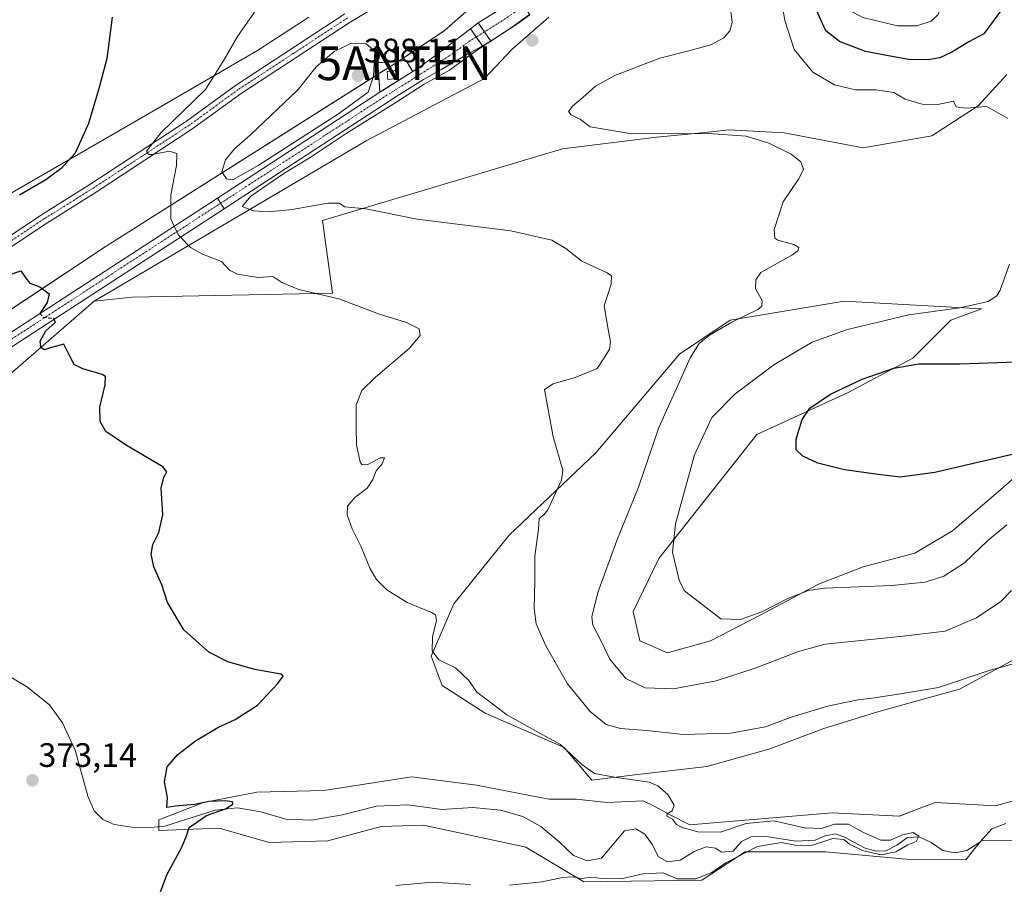
# Model space of a CAD drawing. Units: metres. Extents: x 621820 to 625293, y 4687854 to 4690228.
# Drawn here: x 624281 to 624572, y 4688540 to 4688796 of the extents above; entities that cross this region are included whole.
import ezdxf
from ezdxf.enums import TextEntityAlignment as Align

# ---------------------------------------------------------------- set-up
doc = ezdxf.new("R2010")
doc.units = ezdxf.units.M
doc.header["$MEASUREMENT"] = 0
for name, pattern in [('TRAZO_Y_PUNTO', [1, 0.5, -0.25, 0, -0.25]), ('TRAZOS', [0.75, 0.5, -0.25]), ('TRAZOSX2', [1.5, 1, -0.5])]:
    doc.linetypes.add(name, pattern=pattern)
doc.layers.get('0').update_dxf_attribs({"lineweight": 5})
for name, color, linetype, lineweight in [('Antena puntual', 7, 'Continuous', 0), ('Carátula', 7, 'Continuous', 5), ('Corriente artificial Cxs', 5, 'Continuous', 13), ('Corriente artificial eje', 142, 'TRAZO_Y_PUNTO', 0), ('Corriente artificial eje oculto', 133, 'TRAZO_Y_PUNTO', 0), ('Corriente artificial oculto Cxs', 133, 'Continuous', 13), ('Corriente artificial superficial', 5, 'Continuous', 13), ('Corriente artificial superficial oculto', 133, 'TRAZO_Y_PUNTO', 13), ('Corriente natural lineal', 142, 'Continuous', 13), ('Cultivos herbáceos CxS', 92, 'Continuous', 0), ('Curva de nivel maestra', 36, 'Continuous', 30), ('Curva de nivel maestra oculto', 36, 'TRAZOSX2', 30), ('Curva de nivel normal', 36, 'Continuous', 0), ('Edificación ligera', 1, 'Continuous', 0), ('Edificación ligera Cxs', 1, 'Continuous', 0), ('Instalación de telecomunicaciones y medición', 135, 'TRAZOSX2', 0), ('Instalación de telecomunicaciones y medición Cxs', 135, 'Continuous', 0), ('Pista no pavimentada', 254, 'Continuous', 13), ('Pista no pavimentada Cxs', 254, 'Continuous', 0), ('Pista pavimentada eje', 135, 'TRAZO_Y_PUNTO', 0), ('Presa', 1, 'Continuous', 13), ('Presa Cxs', 1, 'Continuous', 13), ('Puente', 1, 'Continuous', 0), ('Puente Cxs', 1, 'Continuous', 13), ('Punto de cota en construcción elevada', 7, 'Continuous', 0), ('Punto de cota en terreno', 7, 'Continuous', 0), ('Rótulo de punto de cota en terreno', 19, 'Continuous', 0), ('Suelo desnudo', 252, 'Continuous', 0), ('Suelo desnudo CxS', 43, 'Continuous', 0), ('Valla', 19, 'TRAZOS', 0)]:
    doc.layers.add(name, color=color, linetype=linetype, lineweight=lineweight)
doc.styles.add('Arial', font='txt', dxfattribs={"height": 0.2})

# ---------------------------------------------------------------- blocks, each defined once
blk = doc.blocks.new('*U150')
at = {"layer": 'Cultivos herbáceos CxS', "color": 92, "linetype": 'Continuous', "lineweight": 0}
for points in [[(624594.7, 4688677.41, 400.85), (624571.13, 4688656.63, 398.06), (624556.9, 4688644.43, 397.41), (624545.72, 4688637.82, 397.13), (624530.47, 4688633.76, 396.57), (624517.26, 4688628.67, 395.01), (624499.98, 4688619.52, 394.58), (624485.24, 4688611.9, 393.51), (624472.53, 4688608.34, 392.8), (624464.4, 4688611.9, 392.53), (624462.36, 4688620.54, 392.5), (624469.99, 4688636.3, 393.84), (624498.95, 4688672.91, 398.99), (624525.99, 4688685.3, 400.19), (624545.13, 4688695.44, 399.29), (624556.4, 4688706.71, 396.11), (624565.41, 4688710.09, 395.65), (624524.86, 4688712.34, 392.07), (624491.07, 4688706.71, 389.83), (624476.08, 4688696.68, 388.59), (624451.33, 4688667.5, 385.92), (624425.69, 4688643.19, 383.47), (624409.33, 4688622.85, 380.88), (624402.7, 4688607.38, 379.69), (624405.95, 4688598.69, 378.57), (624418.65, 4688590.55, 379.04), (624442.03, 4688580.39, 379.95), (624450.17, 4688570.73, 379.64), (624462.87, 4688572.25, 380.21), (624484.22, 4688574.8, 381.17), (624502.52, 4688579.88, 382.4), (624518.78, 4688585.98, 383.08), (624535.05, 4688591.06, 383.66), (624558.93, 4688597.67, 384.39), (624578.76, 4688608.34, 385.2)], [(624587.4, 4688568.19, 382.91), (624569.61, 4688563.11, 381.9), (624551.82, 4688564.12, 381.8), (624548.32, 4688562.79, 381.6), (624541.15, 4688560.06, 381.56), (624521.32, 4688561.07, 380.87), (624479.14, 4688557.52, 380.15), (624473.39, 4688560.49, 379.77), (624468.39, 4688563.09, 379.67), (624465.41, 4688564.63, 379.56), (624454.74, 4688564.12, 379.13), (624445.59, 4688565.14, 378.25), (624437.46, 4688565.14, 378.85), (624416.11, 4688569.21, 378.05), (624396.8, 4688571.75, 377.42), (624370.88, 4688567.68, 376.65), (624351.05, 4688567.17, 375.46), (624335.3, 4688564.12, 374.88), (624322.08, 4688559.04, 374.38), (624322.08, 4688555.88, 374.32), (624339.98, 4688556.53, 375.89), (624354.77, 4688552.34, 376.55), (624372.06, 4688552.81, 377.56), (624387.87, 4688556.99, 377.7), (624400.42, 4688557.46, 378.34), (624430.64, 4688550.95, 379.1), (624447.84, 4688540.71, 379.6), (624482.71, 4688541.18, 379.95), (624495.58, 4688549.51, 379.98), (624519.29, 4688549.51, 381.1), (624545.33, 4688547.18, 380.97), (624560.9, 4688547.27, 380.96), (624563.4, 4688550.38, 380.92), (624565.41, 4688552.9, 380.75), (624575.08, 4688552.76, 381.68)], [(624269.16, 4688683.05, 372.93), (624302.96, 4688712.34, 375.51), (624314.22, 4688713.47, 375.93), (624373.51, 4688714.7, 380.06), (624370.52, 4688736.23, 383.93), (624441.51, 4688757.42, 388.65), (624469.45, 4688760.78, 389.84), (624480.62, 4688761.94, 390.15), (624487.31, 4688762.64, 390.19), (624490.67, 4688762.99, 390.29), (624507.03, 4688762.11, 390.77), (624530.46, 4688757.69, 391.51), (624550.8, 4688761.22, 393.12), (624564.5, 4688770.06, 394.86), (624572.9, 4688779.35, 396.42)]]:
    blk.add_polyline3d(points, dxfattribs=at)
blk = doc.blocks.new('*U161')
at = {"layer": 'Curva de nivel normal', "color": 36, "linetype": 'Continuous', "lineweight": 0}
blk.add_polyline3d([(624574.3, 4688626.81, 390), (624571.17, 4688623.58, 390), (624563.93, 4688618.75, 390), (624554.71, 4688614.79, 390), (624542.3, 4688613.27, 390), (624519.16, 4688610.95, 390), (624511.31, 4688608.77, 390), (624498.53, 4688603.82, 390), (624486.92, 4688600.04, 390), (624474.38, 4688597.77, 390), (624465.93, 4688598, 390), (624460.22, 4688600.77, 390), (624455.53, 4688606.53, 390), (624452.24, 4688613.21, 390), (624450.44, 4688616.57, 390), (624450.14, 4688619, 390), (624451.97, 4688626.24, 390), (624457.58, 4688641.61, 390), (624464.03, 4688657.37, 390), (624470, 4688674.94, 390), (624475.67, 4688687.57, 390), (624479.3, 4688695.57, 390), (624481.96, 4688699.82, 390), (624485, 4688702.24, 390), (624491.63, 4688706.15, 390), (624499.24, 4688709.9, 390), (624500.42, 4688710.81, 390), (624500.56, 4688712.55, 390), (624498.58, 4688716, 390), (624498.7, 4688718.67, 390), (624500.18, 4688720.79, 390), (624509.36, 4688725.92, 390), (624511.15, 4688727.26, 390), (624511.43, 4688728.22, 390), (624509.96, 4688729.11, 390), (624505.18, 4688730.33, 390), (624504.27, 4688730.95, 390), (624504.1, 4688733.55, 390), (624506.75, 4688741.73, 390), (624511.32, 4688748.38, 390), (624512.75, 4688751.22, 390), (624511.99, 4688753.54, 390), (624509.18, 4688755.78, 390), (624502.51, 4688759.07, 390), (624495.85, 4688761.13, 390), (624484.66, 4688761.91, 390), (624462.05, 4688761.77, 390), (624449.71, 4688763.88, 390), (624446.84, 4688766.07, 390), (624444.05, 4688767.41, 390), (624443.31, 4688768.42, 390), (624444.52, 4688770.12, 390), (624447.49, 4688772.54, 390), (624451.26, 4688775.9, 390), (624457.02, 4688779.06, 390), (624470.26, 4688784.16, 390), (624478.51, 4688786.2, 390), (624485.41, 4688788.08, 390), (624489.26, 4688790.2, 390), (624491.05, 4688792.23, 390), (624491.65, 4688794.74, 390), (624491.07, 4688799.51, 390)], dxfattribs=at)
blk = doc.blocks.new('*U176')
at = {"layer": 'Curva de nivel normal', "color": 36, "linetype": 'Continuous', "lineweight": 0}
for points in [[(624572.96, 4688646.24, 395), (624567.31, 4688641.57, 395), (624560.43, 4688634.98, 395), (624554.33, 4688631.03, 395), (624548.78, 4688629.22, 395), (624538.96, 4688628.24, 395), (624519.05, 4688627.49, 395), (624514.29, 4688626.75, 395), (624508.15, 4688624.46, 395), (624500.51, 4688620.44, 395), (624494.18, 4688618.18, 395), (624488.35, 4688618.41, 395), (624478.99, 4688625.63, 395), (624477.51, 4688626.8, 395), (624476, 4688629.84, 395), (624474.03, 4688638.17, 395), (624474.9, 4688646.47, 395), (624480.54, 4688666.91, 395), (624485.67, 4688677.91, 395), (624492.5, 4688684.87, 395), (624504.04, 4688693.54, 395), (624515.39, 4688700.17, 395), (624525.83, 4688703.98, 395), (624543.95, 4688708.32, 395), (624559.01, 4688710.32, 395), (624567.39, 4688712.22, 395), (624569.99, 4688713.96, 395), (624570.96, 4688715.56, 395), (624573.73, 4688723.28, 395)], [(624573.27, 4688766.33, 395), (624567.02, 4688769.88, 395), (624560.84, 4688769.42, 395), (624557.95, 4688769.81, 395), (624557.13, 4688771.5, 395), (624552.55, 4688770.5, 395), (624547.88, 4688770.53, 395), (624542.87, 4688772.08, 395), (624539.56, 4688774.02, 395), (624534.19, 4688774.77, 395), (624528.15, 4688774.81, 395), (624521.92, 4688776.34, 395), (624515.52, 4688780.01, 395), (624510.05, 4688786.77, 395), (624507.28, 4688795.34, 395), (624506.38, 4688800.66, 395)]]:
    blk.add_polyline3d(points, dxfattribs=at)
blk = doc.blocks.new('*U178')
at = {"layer": 'Curva de nivel maestra', "color": 36, "linetype": 'Continuous', "lineweight": 30}
for points in [[(624577.95, 4688667.77, 400), (624564.79, 4688664.7, 400), (624551.64, 4688661.65, 400), (624541.35, 4688660.35, 400), (624534.85, 4688661.1, 400), (624524.88, 4688662.48, 400), (624516.99, 4688664.46, 400), (624512.58, 4688666.5, 400), (624510.65, 4688668.38, 400), (624510.61, 4688671.58, 400), (624512.36, 4688677.32, 400), (624514.7, 4688680.67, 400), (624520.8, 4688684.84, 400), (624530.18, 4688689.29, 400), (624539.48, 4688692.53, 400), (624546.95, 4688693.79, 400), (624559.05, 4688693.78, 400), (624575.73, 4688694.39, 400)], [(624572.79, 4688800.3, 400), (624566.17, 4688791.41, 400), (624561.67, 4688788.97, 400), (624556.66, 4688785.93, 400), (624553.11, 4688784.32, 400), (624549.66, 4688783.64, 400), (624543.85, 4688783.82, 400), (624536.85, 4688785.04, 400), (624531.18, 4688786.14, 400), (624523.4, 4688789.07, 400), (624519.4, 4688792.3, 400), (624516.54, 4688798.56, 400)]]:
    blk.add_polyline3d(points, dxfattribs=at)
blk = doc.blocks.new('5PATER')
at = {"layer": 'Carátula', "linetype": 'Continuous', "lineweight": 5}
h = blk.add_hatch(color=250, dxfattribs=at)
edge = h.paths.add_edge_path()
edge.add_ellipse((0, 0.01), major_axis=(-1.33, -1.34), ratio=0.999422, start_angle=0, end_angle=360)
blk = doc.blocks.new('5ANTEN')
blk.add_text('5ANTEN', height=10).set_placement((0, 0), align=Align.MIDDLE_CENTER)
blk = doc.blocks.new('5PANOT')
at = {"layer": 'Carátula', "linetype": 'Continuous', "lineweight": 5}
h = blk.add_hatch(color=1, dxfattribs=at)
edge = h.paths.add_edge_path()
edge.add_arc((0, 0), 1.89, 270.0012, 630.0012)

msp = doc.modelspace()

# ---------------------------------------------------------------- linework, layer by layer
at = {"layer": 'Corriente artificial Cxs', "color": 5, "linetype": 'Continuous', "lineweight": 13}
for points in [[(624431.83, 4688796.97, 385.08), (624428.33, 4688794.46, 385.02), (624420.29, 4688789.24, 384.97), (624418.4, 4688791.95, 384.6), (624416.55, 4688794.59, 383.98), (624422.46, 4688798.31, 383.21), (624428.43, 4688802.16, 384), (624430.14, 4688799.55, 384.46), (624431.83, 4688796.97, 385.08)], [(624417.8, 4688787.83, 385.02), (624412.95, 4688785.11, 384.95), (624405.78, 4688780.89, 384.85), (624400.36, 4688777.9, 384.85), (624392.49, 4688772.98, 384.88), (624357.36, 4688750.04, 384.96), (624341.38, 4688739.67, 384.36), (624339.45, 4688742.78, 384.23), (624355.36, 4688753.1, 384.9), (624387.51, 4688774.1, 384.75), (624390.52, 4688776.06, 384.76), (624397.19, 4688780.23, 384.72), (624398.51, 4688781.06, 384.74), (624404.3, 4688785.29, 384.79), (624409.75, 4688789.39, 384.82), (624414.26, 4688792.87, 384.67), (624415.97, 4688790.44, 384.73), (624417.8, 4688787.83, 385.02)], [(624341.38, 4688739.67, 384.36), (624102.26, 4688584.4, 384.17), (624100.22, 4688587.44, 384.13), (624339.45, 4688742.78, 384.23), (624341.38, 4688739.67, 384.36)]]:
    msp.add_polyline3d(points, close=True, dxfattribs=at)
at = {"layer": 'Corriente artificial eje', "color": 142, "linetype": 'TRAZO_Y_PUNTO', "lineweight": 0}
for points in [[(624430.14, 4688799.55, 384.46), (624422.19, 4688794.31, 384.29), (624418.4, 4688791.95, 384.6)], [(624415.97, 4688790.44, 384.73), (624414.15, 4688789.31, 384.82), (624409.05, 4688785.59, 384.85), (624402.73, 4688781.46, 384.76), (624388.66, 4688772.66, 384.82), (624340.38, 4688741.29, 384.3)], [(624101.18, 4688586.01, 384.25), (624103.18, 4688587.19, 383.96), (624231.46, 4688670.53, 371.67), (624340.38, 4688741.29, 384.3)]]:
    msp.add_polyline3d(points, dxfattribs=at)
at = {"layer": 'Corriente artificial eje oculto', "color": 133, "linetype": 'TRAZO_Y_PUNTO', "lineweight": 0}
msp.add_polyline3d([(624418.4, 4688791.95, 384.6), (624415.97, 4688790.44, 384.73)], dxfattribs=at)
at = {"layer": 'Corriente artificial oculto Cxs', "color": 133, "linetype": 'Continuous', "lineweight": 13}
msp.add_polyline3d([(624420.29, 4688789.24, 384.97), (624417.8, 4688787.83, 385.02), (624415.97, 4688790.44, 384.73), (624414.26, 4688792.87, 384.67), (624416.55, 4688794.59, 383.98), (624418.4, 4688791.95, 384.6), (624420.29, 4688789.24, 384.97)], close=True, dxfattribs=at)
at = {"layer": 'Corriente artificial superficial', "color": 5, "linetype": 'Continuous', "lineweight": 13}
for points in [[(624416.55, 4688794.59, 383.98), (624422.46, 4688798.31, 383.21), (624428.43, 4688802.16, 384)], [(624431.83, 4688796.97, 385.08), (624428.33, 4688794.46, 385.02), (624420.29, 4688789.24, 384.97)], [(624397.19, 4688780.23, 384.72), (624398.51, 4688781.06, 384.74), (624404.3, 4688785.29, 384.79), (624409.75, 4688789.39, 384.82), (624414.26, 4688792.87, 384.67)], [(624414.26, 4688792.87, 384.67), (624415.97, 4688790.44, 384.73), (624417.8, 4688787.83, 385.02)], [(624420.29, 4688789.24, 384.97), (624418.4, 4688791.95, 384.6), (624416.55, 4688794.59, 383.98)], [(624417.8, 4688787.83, 385.02), (624412.95, 4688785.11, 384.95), (624405.78, 4688780.89, 384.85), (624400.36, 4688777.9, 384.85), (624392.49, 4688772.98, 384.88), (624357.36, 4688750.04, 384.96), (624341.38, 4688739.67, 384.36)], [(624387.51, 4688774.1, 384.75), (624390.52, 4688776.06, 384.76), (624397.19, 4688780.23, 384.72)], [(624339.45, 4688742.78, 384.23), (624355.36, 4688753.1, 384.9), (624387.51, 4688774.1, 384.75)], [(624100.22, 4688587.44, 384.13), (624339.45, 4688742.78, 384.23)], [(624339.45, 4688742.78, 384.23), (624341.38, 4688739.67, 384.36)], [(624339.45, 4688742.78, 384.23), (624341.38, 4688739.67, 384.36)], [(624341.38, 4688739.67, 384.36), (624102.26, 4688584.4, 384.17)]]:
    msp.add_polyline3d(points, dxfattribs=at)
at = {"layer": 'Corriente artificial superficial oculto', "color": 133, "linetype": 'TRAZO_Y_PUNTO', "lineweight": 13}
for points in [[(624414.26, 4688792.87, 384.67), (624416.55, 4688794.59, 383.98)], [(624414.26, 4688792.87, 384.67), (624415.97, 4688790.44, 384.73), (624417.8, 4688787.83, 385.02)], [(624420.29, 4688789.24, 384.97), (624418.4, 4688791.95, 384.6), (624416.55, 4688794.59, 383.98)], [(624420.29, 4688789.24, 384.97), (624417.8, 4688787.83, 385.02)]]:
    msp.add_polyline3d(points, dxfattribs=at)
at = {"layer": 'Corriente natural lineal', "color": 142, "linetype": 'Continuous', "lineweight": 13}
msp.add_polyline3d([(624572.64, 4688557.93, 380.85), (624568.49, 4688556.29, 381.11), (624565, 4688552.36, 380.82), (624561.12, 4688549.9, 380.67), (624557.69, 4688549.21, 380.47), (624554.02, 4688549.92, 380.52), (624550.58, 4688552.29, 380.25), (624547.01, 4688553.94, 379.97), (624543.54, 4688553.8, 379.68), (624540.44, 4688551.5, 379.78), (624537.19, 4688549.82, 379.54), (624534.27, 4688549.73, 379.82), (624531.04, 4688550.66, 380.11), (624524.77, 4688553.95, 379.69), (624522.3, 4688554.87, 380.51), (624519.25, 4688554.26, 380.09), (624516.27, 4688552.96, 379.1), (624510.56, 4688552.65, 379.14), (624501.15, 4688554.12, 379.07), (624497.23, 4688554, 378.59), (624494.42, 4688552.57, 378.68), (624492.02, 4688549.78, 378.67), (624488.56, 4688549.39, 378.51), (624486.73, 4688550.58, 378.62), (624483.96, 4688551.04, 378.59), (624480.43, 4688549.59, 378.45), (624476.34, 4688547.06, 378.43), (624472.57, 4688546.53, 378.9), (624469.9, 4688548.06, 378.3), (624468, 4688551.69, 378.11), (624465.88, 4688554.79, 378.07), (624463.21, 4688556.33, 378.01), (624459.85, 4688555.78, 377.95), (624453.05, 4688547.65, 377.77), (624448.77, 4688546.83, 377.65), (624444.79, 4688548.47, 377.44), (624440.65, 4688552.37, 377.15), (624435.1, 4688556.98, 376.69), (624429.81, 4688559.95, 376.71), (624423.21, 4688561.85, 376.66), (624414.96, 4688562.6, 376.43), (624405.78, 4688562.07, 376.72), (624395.76, 4688563.39, 375.85), (624386.47, 4688563.03, 375.94), (624376.39, 4688560.49, 375.71), (624367.22, 4688558.93, 375.48), (624359.7, 4688559.15, 375.32), (624352.23, 4688561.36, 375.39), (624345.35, 4688562.5, 375.17), (624338.72, 4688561.84, 375.11), (624323.82, 4688557.12, 374.37), (624318.64, 4688556.62, 374.18), (624314.06, 4688556.78, 374.01), (624308.93, 4688557.66, 374.02), (624305.52, 4688559.07, 374.07), (624302.96, 4688561.64, 373.89), (624301.07, 4688566.03, 373.79), (624297.35, 4688579.55, 373.39), (624293.59, 4688587.69, 373.31), (624289.71, 4688592.98, 373), (624282.93, 4688598.38, 373), (624272.87, 4688604.34, 372.95)], dxfattribs=at)
at = {"layer": 'Cultivos herbáceos CxS', "color": 92, "linetype": 'Continuous', "lineweight": 0}
for points in [[(624366.48, 4688796.31, 382.04), (624351.31, 4688786.41, 381.06), (624316.96, 4688766.52, 377.31), (624279.44, 4688744.82, 374.7), (624244.38, 4688724.18, 371.77), (624225.23, 4688711.78, 371.4), (624224.91, 4688711.6, 371.4), (624214.8, 4688727.65, 370.98), (624183.62, 4688776.01, 370.08), (624176.38, 4688786.41, 369.97), (624169.6, 4688797.26, 369.74)], [(624366.48, 4688796.31, 382.04), (624351.31, 4688786.41, 381.06), (624316.96, 4688766.52, 377.31), (624279.44, 4688744.82, 374.7), (624244.38, 4688724.18, 371.77), (624225.23, 4688711.78, 371.4), (624224.91, 4688711.6, 371.4), (624214.8, 4688727.65, 370.98), (624183.62, 4688776.01, 370.08), (624176.38, 4688786.41, 369.97), (624169.6, 4688797.26, 369.74)], [(624302.96, 4688712.35, 375.51), (624314.22, 4688713.47, 375.93), (624373.51, 4688714.7, 380.06), (624370.51, 4688736.23, 383.93), (624441.51, 4688757.42, 388.65), (624469.45, 4688760.78, 389.84), (624480.62, 4688761.94, 390.15), (624487.31, 4688762.64, 390.19), (624490.67, 4688762.99, 390.29), (624507.03, 4688762.11, 390.77), (624530.46, 4688757.69, 391.51), (624550.79, 4688761.22, 393.12), (624564.5, 4688770.06, 394.86), (624572.9, 4688779.35, 396.42)], [(624232.6, 4688658.58, 371.96), (624233.65, 4688661.71, 371.87), (624240.25, 4688671.88, 371.86), (624247.76, 4688674.04, 372.13), (624255.65, 4688679.67, 372.43), (624269.16, 4688683.05, 372.93), (624302.96, 4688712.35, 375.51)], [(624594.7, 4688677.41, 400.85), (624571.13, 4688656.63, 398.06), (624556.9, 4688644.43, 397.41), (624545.72, 4688637.82, 397.13), (624530.47, 4688633.76, 396.57), (624517.26, 4688628.67, 395.01), (624499.98, 4688619.52, 394.58), (624485.24, 4688611.9, 393.51), (624472.53, 4688608.34, 392.8), (624464.4, 4688611.9, 392.53), (624462.36, 4688620.54, 392.5), (624469.99, 4688636.3, 393.84), (624498.95, 4688672.91, 398.99), (624525.99, 4688685.3, 400.19), (624545.13, 4688695.44, 399.29), (624556.4, 4688706.71, 396.11), (624565.41, 4688710.09, 395.65), (624524.86, 4688712.34, 392.07), (624491.07, 4688706.71, 389.83), (624476.08, 4688696.68, 388.59), (624451.33, 4688667.5, 385.92), (624425.69, 4688643.19, 383.47), (624409.33, 4688622.85, 380.88), (624402.7, 4688607.38, 379.69), (624405.95, 4688598.69, 378.57), (624418.65, 4688590.55, 379.04), (624442.03, 4688580.39, 379.95), (624450.17, 4688570.73, 379.64), (624462.87, 4688572.26, 380.21), (624484.22, 4688574.8, 381.17), (624502.52, 4688579.88, 382.4), (624518.78, 4688585.98, 383.08), (624535.05, 4688591.06, 383.66), (624558.93, 4688597.67, 384.39), (624578.76, 4688608.34, 385.2)], [(624587.4, 4688568.19, 382.91), (624569.61, 4688563.11, 381.9), (624551.82, 4688564.12, 381.8), (624548.32, 4688562.79, 381.6), (624541.14, 4688560.06, 381.56), (624521.32, 4688561.07, 380.87), (624479.14, 4688557.52, 380.15), (624473.39, 4688560.5, 379.77), (624468.39, 4688563.09, 379.67), (624465.41, 4688564.63, 379.56), (624454.74, 4688564.12, 379.13), (624445.59, 4688565.14, 378.25), (624437.46, 4688565.14, 378.85), (624416.11, 4688569.21, 378.05), (624396.8, 4688571.75, 377.42), (624370.88, 4688567.68, 376.65), (624351.05, 4688567.17, 375.46), (624335.3, 4688564.12, 374.88), (624322.08, 4688559.04, 374.38), (624322.08, 4688556.95, 374.32), (624322.08, 4688555.88, 374.32), (624339.98, 4688556.53, 375.89), (624354.77, 4688552.34, 376.55), (624372.06, 4688552.81, 377.56), (624387.87, 4688556.99, 377.7), (624400.42, 4688557.46, 378.34), (624430.64, 4688550.95, 379.1), (624447.84, 4688540.71, 379.6), (624482.7, 4688541.18, 379.95), (624495.58, 4688549.51, 379.98), (624519.29, 4688549.51, 381.1), (624545.32, 4688547.18, 380.97), (624560.9, 4688547.27, 380.96), (624563.39, 4688550.38, 380.92), (624564.95, 4688552.33, 380.82), (624565.41, 4688552.9, 380.75), (624565.48, 4688552.9, 380.75), (624575.08, 4688552.76, 381.68)]]:
    msp.add_polyline3d(points, dxfattribs=at)
at = {"layer": 'Curva de nivel maestra', "color": 36, "linetype": 'Continuous', "lineweight": 30}
for points in [[(624308.33, 4688796.27, 375), (624306.72, 4688784.05, 375), (624304.47, 4688775.54, 375), (624301.27, 4688764.84, 375), (624297.33, 4688756.08, 375), (624293.22, 4688751.54, 375), (624288.66, 4688748.23, 375), (624280.83, 4688743.71, 375)], [(624273.72, 4688718.75, 375), (624281.26, 4688721.28, 375), (624282.79, 4688719.15, 375), (624283.95, 4688717.64, 375), (624286.85, 4688716.55, 375), (624289.68, 4688714.51, 375), (624289.03, 4688711.93, 375), (624286.88, 4688708.71, 375)], [(624322.28, 4688536.92, 375), (624324.56, 4688542.92, 375), (624328.94, 4688550.92, 375), (624330.26, 4688554.25, 375), (624331.09, 4688556.68, 375), (624336.22, 4688560.3, 375), (624341.78, 4688562.26, 375), (624343.94, 4688563.59, 375), (624343.92, 4688564.3, 375), (624341.6, 4688564.62, 375), (624336.94, 4688564.4, 375), (624332.69, 4688563.57, 375), (624326.99, 4688563, 375), (624324.43, 4688562.64, 375), (624324.7, 4688565.58, 375), (624323.76, 4688570.19, 375), (624324.58, 4688574.62, 375), (624327.74, 4688578.34, 375), (624332.94, 4688582.35, 375), (624339.58, 4688586.31, 375), (624344.72, 4688588.68, 375), (624351.25, 4688592.92, 375), (624357.18, 4688599.24, 375), (624358.85, 4688601.48, 375), (624358.22, 4688602.05, 375), (624350.48, 4688603.41, 375), (624342.5, 4688605.68, 375), (624336.86, 4688608.56, 375), (624329.48, 4688615.19, 375), (624324.7, 4688623.2, 375), (624322.97, 4688628.52, 375), (624320.58, 4688633.75, 375), (624319.82, 4688637.57, 375), (624320.29, 4688640.41, 375), (624322.09, 4688643.9, 375), (624323.32, 4688649.2, 375), (624322.8, 4688657.08, 375), (624323.6, 4688660.28, 375), (624324.49, 4688661.9, 375), (624323.3, 4688663.32, 375), (624312.22, 4688669.86, 375), (624306.39, 4688673.85, 375), (624304.72, 4688676.76, 375), (624304.67, 4688681.04, 375), (624306.26, 4688687.63, 375), (624306.27, 4688690.02, 375), (624305.33, 4688690.7, 375), (624299.6, 4688692.3, 375), (624297.08, 4688693.6, 375), (624295.54, 4688696.49, 375), (624294, 4688699.59, 375), (624290.32, 4688698.59, 375), (624288.29, 4688697.94, 375), (624287.3, 4688698.5, 375), (624287.03, 4688700.48, 375), (624288.64, 4688703.57, 375), (624291.49, 4688706.1, 375), (624291.03, 4688707.03, 375)]]:
    msp.add_polyline3d(points, dxfattribs=at)
at = {"layer": 'Curva de nivel maestra oculto', "color": 36, "linetype": 'TRAZOSX2', "lineweight": 30}
msp.add_polyline3d([(624286.88, 4688708.71, 375), (624287.88, 4688707.58, 375), (624290.91, 4688707.27, 375), (624291.03, 4688707.03, 375)], dxfattribs=at)
at = {"layer": 'Curva de nivel normal', "color": 36, "linetype": 'Continuous', "lineweight": 0}
for points in [[(624540.56, 4688793.73, 405), (624546.34, 4688793.75, 405), (624550.52, 4688795.1, 405), (624552.6, 4688797.06, 405), (624554.74, 4688802.9, 405), (624555.47, 4688811.38, 405), (624553.56, 4688817.27, 405), (624547.81, 4688833.85, 405), (624545.83, 4688835.23, 405), (624541.44, 4688835.58, 405), (624532.61, 4688834.25, 405), (624525.2, 4688832.2, 405), (624522.78, 4688830.14, 405), (624521.84, 4688828.04, 405), (624518.82, 4688818.13, 405), (624518.51, 4688814.23, 405), (624519.25, 4688812.11, 405), (624523.84, 4688802.5, 405), (624526.34, 4688798.36, 405), (624530.38, 4688796.22, 405), (624540.56, 4688793.73, 405)], [(624326.66, 4688734.48, 380), (624325.62, 4688736.63, 380), (624325.6, 4688743.79, 380), (624327.35, 4688752.47, 380), (624327.42, 4688755.98, 380), (624325.27, 4688756.65, 380), (624320.11, 4688755.69, 380), (624319.01, 4688755.71, 380), (624318.4, 4688756.72, 380), (624322.78, 4688762.23, 380), (624335.88, 4688774.9, 380), (624341.33, 4688783.56, 380), (624345.4, 4688790.56, 380), (624355.22, 4688804.73, 380)], [(624577, 4688605.74, 385), (624567.7, 4688603.19, 385), (624552.71, 4688598.16, 385), (624542.08, 4688596.3, 385), (624533.83, 4688595.04, 385), (624528.92, 4688594.5, 385), (624519.85, 4688592.56, 385), (624509.18, 4688589.38, 385), (624501.51, 4688586.51, 385), (624491.18, 4688584.64, 385), (624477.18, 4688584.2, 385), (624466.45, 4688585.37, 385), (624458.68, 4688585.98, 385), (624454.46, 4688587.2, 385), (624449.7, 4688591, 385), (624443.03, 4688599.17, 385), (624436.57, 4688610.48, 385), (624433.71, 4688616.97, 385), (624433.08, 4688621.44, 385), (624433.27, 4688629.57, 385), (624433.34, 4688636.91, 385), (624434.42, 4688644.91, 385), (624434.63, 4688648.05, 385), (624436.01, 4688649.16, 385), (624437.12, 4688650.6, 385), (624441.19, 4688659.41, 385), (624441.64, 4688662.39, 385), (624438.73, 4688672.24, 385), (624436.19, 4688686.24, 385), (624438.75, 4688687.94, 385), (624445.25, 4688689.81, 385), (624451.73, 4688692.47, 385), (624454.06, 4688695.83, 385), (624455.39, 4688698.16, 385), (624455.67, 4688700.31, 385), (624454.93, 4688704.6, 385), (624453.84, 4688710.98, 385), (624455.89, 4688717.38, 385), (624455.95, 4688719.78, 385), (624454.76, 4688720.71, 385), (624447.26, 4688724.12, 385), (624442.47, 4688727.86, 385), (624438.34, 4688730.36, 385), (624426.23, 4688733.1, 385), (624398.49, 4688736.53, 385), (624383.28, 4688739.59, 385), (624377.1, 4688740.24, 385), (624375.44, 4688741.35, 385), (624372.08, 4688741.33, 385), (624361.52, 4688739.46, 385), (624354.52, 4688738.74, 385), (624350.11, 4688739.04, 385), (624346.76, 4688740.33, 385), (624349.32, 4688743.36, 385), (624359.08, 4688750.06, 385), (624366.86, 4688754.84, 385), (624377.52, 4688761.92, 385), (624392.19, 4688771.07, 385), (624400.54, 4688776.47, 385), (624408.08, 4688780.63, 385), (624416.06, 4688786.47, 385), (624426.42, 4688793.2, 385), (624431.71, 4688797.13, 385)], [(624343.99, 4688748.16, 385), (624351.47, 4688752.45, 385), (624375.23, 4688767.76, 385), (624384.03, 4688774.16, 385), (624385.56, 4688778.89, 385), (624385.99, 4688786.23, 385), (624383.47, 4688788.41, 385), (624378.85, 4688788.48, 385), (624373.93, 4688786.11, 385), (624368.66, 4688781.6, 385), (624363.35, 4688774.89, 385), (624349.19, 4688761.53, 385), (624344.43, 4688757.4, 385), (624341.81, 4688754.1, 385), (624340.75, 4688750.54, 385), (624342.14, 4688748.51, 385), (624343.99, 4688748.16, 385)], [(624326.66, 4688734.48, 380), (624327.96, 4688731.82, 380), (624328.48, 4688731.3, 380)], [(624425.86, 4688539.63, 380), (624435.52, 4688540.65, 380), (624441.52, 4688541.99, 380), (624444.37, 4688542.17, 380), (624447.25, 4688541.66, 380), (624450.1, 4688542.06, 380), (624453.02, 4688541.68, 380), (624458.96, 4688541.59, 380), (624465.26, 4688543, 380), (624471.25, 4688543.32, 380), (624475.45, 4688541.52, 380), (624480.96, 4688541.56, 380), (624485.68, 4688543.42, 380), (624489.85, 4688546.31, 380), (624499.18, 4688551.08, 380), (624506.25, 4688552.32, 380), (624510.85, 4688551.36, 380), (624515.44, 4688551.49, 380), (624521.46, 4688553.46, 380), (624524.76, 4688553.14, 380), (624526.42, 4688551.82, 380), (624530.23, 4688549.94, 380), (624535.79, 4688548.6, 380), (624540.13, 4688549.55, 380), (624543.68, 4688551.57, 380), (624546.13, 4688552.54, 380), (624546.93, 4688554.14, 380), (624545.26, 4688555.22, 380), (624542.06, 4688554.59, 380), (624538.56, 4688552.96, 380), (624535.68, 4688552.97, 380), (624530.56, 4688555.28, 380), (624526.12, 4688557.72, 380), (624521.95, 4688557.7, 380), (624518.11, 4688556.48, 380), (624513.06, 4688556.66, 380), (624503.97, 4688558.74, 380), (624495.82, 4688557.87, 380), (624488.29, 4688555.38, 380), (624481.54, 4688555.45, 380), (624476.87, 4688556.69, 380), (624475.24, 4688557.61, 380), (624474, 4688559.18, 380), (624472.41, 4688560.08, 380), (624472.49, 4688560.73, 380), (624473.98, 4688561.61, 380), (624474.53, 4688563.33, 380), (624472.64, 4688566.46, 380), (624469.66, 4688569.05, 380), (624467.17, 4688570.1, 380), (624456.85, 4688571.58, 380), (624451, 4688572.73, 380), (624447.27, 4688575.33, 380), (624440.87, 4688581.26, 380), (624434.65, 4688584.72, 380), (624425.08, 4688590.07, 380), (624418.84, 4688594.73, 380), (624416.17, 4688596.77, 380), (624413.8, 4688600.18, 380), (624409.86, 4688603.91, 380), (624404.9, 4688606.28, 380), (624402.94, 4688608.99, 380), (624403.06, 4688613.12, 380), (624404.26, 4688617.93, 380), (624403.91, 4688619.58, 380), (624402.75, 4688620.25, 380), (624395.6, 4688623.26, 380), (624389.57, 4688626.95, 380), (624386.45, 4688630.05, 380), (624384.62, 4688633.24, 380), (624381.94, 4688639.71, 380), (624379.26, 4688645.01, 380), (624377.8, 4688649.18, 380), (624377.93, 4688651.72, 380), (624380.11, 4688654.28, 380), (624383.68, 4688657.06, 380), (624385.42, 4688659.64, 380), (624386.4, 4688662.14, 380), (624388.19, 4688664.24, 380), (624388.84, 4688665.97, 380), (624387.56, 4688666.06, 380), (624383.96, 4688664.08, 380), (624382.27, 4688663.94, 380), (624381.69, 4688664.71, 380), (624380.61, 4688669.88, 380), (624380.5, 4688675.22, 380), (624380.48, 4688681.65, 380), (624382.16, 4688685.91, 380), (624386.19, 4688689.84, 380), (624396.1, 4688698.31, 380), (624399.4, 4688702.17, 380), (624399.08, 4688704.2, 380), (624395.33, 4688706.04, 380), (624387.39, 4688708.47, 380), (624375.38, 4688713.01, 380), (624363.49, 4688715.79, 380), (624358.46, 4688717.88, 380), (624355.86, 4688719.62, 380), (624351.52, 4688719.33, 380), (624345.35, 4688720.27, 380), (624343.04, 4688721.55, 380), (624340.6, 4688724.06, 380), (624335.06, 4688726.2, 380), (624331.51, 4688728.21, 380), (624328.48, 4688731.3, 380)], [(624392.23, 4688539.62, 380), (624402.92, 4688540.55, 380), (624414.29, 4688539.84, 380)]]:
    msp.add_polyline3d(points, dxfattribs=at)
at = {"layer": 'Edificación ligera', "color": 1, "linetype": 'Continuous', "lineweight": 0}
msp.add_polyline3d([(624392.89, 4688778.19, 386.44), (624389.84, 4688777.89, 387.34), (624389.6, 4688780.24, 386.88), (624392.67, 4688780.55, 386.29), (624392.89, 4688778.19, 386.44)], dxfattribs=at)
at = {"layer": 'Edificación ligera Cxs', "color": 1, "linetype": 'Continuous', "lineweight": 0}
msp.add_polyline3d([(624392.89, 4688778.19, 386.44), (624389.84, 4688777.89, 387.34), (624389.6, 4688780.24, 386.87), (624392.67, 4688780.55, 386.29), (624392.89, 4688778.19, 386.44)], close=True, dxfattribs=at)
at = {"layer": 'Instalación de telecomunicaciones y medición', "color": 135, "linetype": 'TRAZOSX2', "lineweight": 0}
for points in [[(624387.51, 4688774.1, 384.75), (624386.87, 4688782.81, 384.78), (624395.21, 4688783.53, 384.82), (624397.19, 4688780.23, 384.72)], [(624397.19, 4688780.23, 384.72), (624387.51, 4688774.1, 384.75)]]:
    msp.add_polyline3d(points, dxfattribs=at)
at = {"layer": 'Instalación de telecomunicaciones y medición Cxs', "color": 135, "linetype": 'Continuous', "lineweight": 0}
msp.add_polyline3d([(624397.19, 4688780.23, 384.72), (624387.51, 4688774.1, 384.75), (624386.87, 4688782.81, 384.78), (624395.21, 4688783.53, 384.82), (624397.19, 4688780.23, 384.72)], close=True, dxfattribs=at)
at = {"layer": 'Pista no pavimentada', "color": 254, "linetype": 'Continuous', "lineweight": 13}
for points in [[(624391.5, 4688802.63, 383.98), (624378.7, 4688794.84, 383.5), (624346.43, 4688773.7, 381.61), (624331.88, 4688763.14, 380.72), (624303.51, 4688744.55, 378.48), (624288.93, 4688735.44, 377.8), (624270.37, 4688723.03, 376.82), (624248.87, 4688709.09, 375.51), (624231.05, 4688697.01, 373.99)], [(624229.47, 4688699.46, 373.95), (624247.26, 4688711.53, 375.41), (624268.76, 4688725.47, 376.54), (624287.35, 4688737.89, 378.01), (624301.94, 4688747.01, 378.39), (624330.23, 4688765.54, 380.38), (624344.77, 4688776.11, 381.31), (624377.14, 4688797.31, 383.34)]]:
    msp.add_polyline3d(points, dxfattribs=at)
at = {"layer": 'Pista no pavimentada Cxs', "color": 254, "linetype": 'Continuous', "lineweight": 0}
msp.add_polyline3d([(624391.5, 4688802.63, 383.98), (624378.7, 4688794.84, 383.5), (624346.43, 4688773.7, 381.61), (624331.88, 4688763.14, 380.72), (624303.51, 4688744.55, 378.48), (624288.93, 4688735.44, 377.8), (624270.37, 4688723.03, 376.82), (624248.87, 4688709.09, 375.51), (624231.05, 4688697.01, 373.99), (624229.47, 4688699.46, 373.95), (624247.26, 4688711.53, 375.41), (624268.76, 4688725.47, 376.54), (624287.35, 4688737.89, 378.01), (624301.94, 4688747.01, 378.39), (624330.23, 4688765.54, 380.38), (624344.77, 4688776.11, 381.31), (624377.14, 4688797.31, 383.34)], dxfattribs=at)
at = {"layer": 'Pista pavimentada eje', "color": 135, "linetype": 'TRAZO_Y_PUNTO', "lineweight": 0}
msp.add_polyline3d([(624377.92, 4688796.08, 383.42), (624361.79, 4688785.51, 382.51), (624345.6, 4688774.91, 381.5), (624338.33, 4688769.62, 381.02), (624331.06, 4688764.34, 380.61), (624316.87, 4688755.05, 379.62), (624302.73, 4688745.78, 378.5), (624288.14, 4688736.67, 377.95), (624278.85, 4688730.46, 377.26), (624269.57, 4688724.25, 376.83), (624248.07, 4688710.31, 375.54), (624237.85, 4688703.38, 375.67), (624230.26, 4688698.23, 374.39)], dxfattribs=at)
at = {"layer": 'Presa', "color": 1, "linetype": 'Continuous', "lineweight": 13}
msp.add_polyline3d([(624420.29, 4688789.24, 387.9), (624417.8, 4688787.83, 388.39), (624414.26, 4688792.87, 387.04), (624416.55, 4688794.59, 388.06), (624420.29, 4688789.24, 387.9)], dxfattribs=at)
at = {"layer": 'Presa Cxs', "color": 1, "linetype": 'Continuous', "lineweight": 13}
msp.add_polyline3d([(624420.29, 4688789.24, 387.9), (624417.8, 4688787.83, 388.39), (624414.26, 4688792.87, 387.04), (624416.55, 4688794.59, 388.06), (624420.29, 4688789.24, 387.9)], close=True, dxfattribs=at)
at = {"layer": 'Puente', "color": 1, "linetype": 'Continuous', "lineweight": 0}
msp.add_polyline3d([(624341.38, 4688739.67, 384.99), (624102.26, 4688584.4, 384.44), (624100.22, 4688587.44, 384.87), (624339.45, 4688742.78, 385.12), (624341.38, 4688739.67, 384.99)], dxfattribs=at)
at = {"layer": 'Puente Cxs', "color": 1, "linetype": 'Continuous', "lineweight": 13}
msp.add_polyline3d([(624341.38, 4688739.67, 384.99), (624102.26, 4688584.4, 384.44), (624100.22, 4688587.44, 384.87), (624339.45, 4688742.78, 385.12), (624341.38, 4688739.67, 384.99)], close=True, dxfattribs=at)
at = {"layer": 'Suelo desnudo', "color": 252, "linetype": 'Continuous', "lineweight": 0}
for points in [[(624413.69, 4688798.61, 383.68), (624406.46, 4688792.29, 384.83), (624393.05, 4688783.34, 384.81), (624391.54, 4688782.34, 384.8), (624387.11, 4688779.54, 384.81), (624306.56, 4688728.55, 376), (624232.16, 4688679.24, 371.55), (624196.78, 4688655.79, 375.69), (624195.37, 4688654.86, 375.67), (624193.96, 4688653.93, 375.56), (624187.03, 4688649.33, 375.44)], [(624413.69, 4688798.61, 383.68), (624406.46, 4688792.29, 384.83), (624393.05, 4688783.34, 384.81), (624391.54, 4688782.34, 384.8), (624387.11, 4688779.54, 384.81), (624306.56, 4688728.55, 376), (624232.16, 4688679.24, 371.55), (624196.78, 4688655.79, 375.69), (624195.37, 4688654.86, 375.67), (624193.96, 4688653.93, 375.56), (624187.03, 4688649.33, 375.44)], [(624366.48, 4688796.31, 382.04), (624351.31, 4688786.41, 381.06), (624316.96, 4688766.52, 377.31), (624279.44, 4688744.82, 374.7), (624244.38, 4688724.18, 371.77), (624225.23, 4688711.78, 371.4), (624224.91, 4688711.6, 371.4), (624214.8, 4688727.65, 370.98), (624183.62, 4688776.01, 370.08), (624176.38, 4688786.41, 369.97), (624169.6, 4688797.26, 369.74)], [(624302.96, 4688712.35, 375.51), (624383.41, 4688759.74, 387.47), (624418.41, 4688778.13, 385.77), (624426.65, 4688786.8, 385.8), (624437.48, 4688796.34, 385.96)], [(624302.96, 4688712.35, 375.51), (624383.41, 4688759.74, 387.47), (624418.41, 4688778.13, 385.77), (624426.65, 4688786.8, 385.8), (624437.48, 4688796.34, 385.96)], [(624302.96, 4688712.35, 375.51), (624314.22, 4688713.47, 375.93), (624373.51, 4688714.7, 380.06), (624370.51, 4688736.23, 383.93), (624441.51, 4688757.42, 388.65), (624469.45, 4688760.78, 389.84), (624480.62, 4688761.94, 390.15), (624487.31, 4688762.64, 390.19), (624490.67, 4688762.99, 390.29), (624507.03, 4688762.11, 390.77), (624530.46, 4688757.69, 391.51), (624550.79, 4688761.22, 393.12), (624564.5, 4688770.06, 394.86), (624572.9, 4688779.35, 396.42)], [(624232.6, 4688658.58, 371.96), (624233.65, 4688661.71, 371.87), (624240.25, 4688671.88, 371.86), (624247.76, 4688674.04, 372.13), (624255.65, 4688679.67, 372.43), (624269.16, 4688683.05, 372.93), (624302.96, 4688712.35, 375.51)], [(624594.7, 4688677.41, 400.85), (624571.13, 4688656.63, 398.06), (624556.9, 4688644.43, 397.41), (624545.72, 4688637.82, 397.13), (624530.47, 4688633.76, 396.57), (624517.26, 4688628.67, 395.01), (624499.98, 4688619.52, 394.58), (624485.24, 4688611.9, 393.51), (624472.53, 4688608.34, 392.8), (624464.4, 4688611.9, 392.53), (624462.36, 4688620.54, 392.5), (624469.99, 4688636.3, 393.84), (624498.95, 4688672.91, 398.99), (624525.99, 4688685.3, 400.19), (624545.13, 4688695.44, 399.29), (624556.4, 4688706.71, 396.11), (624565.41, 4688710.09, 395.65), (624524.86, 4688712.34, 392.07), (624491.07, 4688706.71, 389.83), (624476.08, 4688696.68, 388.59), (624451.33, 4688667.5, 385.92), (624425.69, 4688643.19, 383.47), (624409.33, 4688622.85, 380.88), (624402.7, 4688607.38, 379.69), (624405.95, 4688598.69, 378.57), (624418.65, 4688590.55, 379.04), (624442.03, 4688580.39, 379.95), (624450.17, 4688570.73, 379.64), (624462.87, 4688572.26, 380.21), (624484.22, 4688574.8, 381.17), (624502.52, 4688579.88, 382.4), (624518.78, 4688585.98, 383.08), (624535.05, 4688591.06, 383.66), (624558.93, 4688597.67, 384.39), (624578.76, 4688608.34, 385.2)], [(624587.4, 4688568.19, 382.91), (624569.61, 4688563.11, 381.9), (624551.82, 4688564.12, 381.8), (624548.32, 4688562.79, 381.6), (624541.14, 4688560.06, 381.56), (624521.32, 4688561.07, 380.87), (624479.14, 4688557.52, 380.15), (624473.39, 4688560.5, 379.77), (624468.39, 4688563.09, 379.67), (624465.41, 4688564.63, 379.56), (624454.74, 4688564.12, 379.13), (624445.59, 4688565.14, 378.25), (624437.46, 4688565.14, 378.85), (624416.11, 4688569.21, 378.05), (624396.8, 4688571.75, 377.42), (624370.88, 4688567.68, 376.65), (624351.05, 4688567.17, 375.46), (624335.3, 4688564.12, 374.88), (624322.08, 4688559.04, 374.38), (624322.08, 4688556.95, 374.32), (624322.08, 4688555.88, 374.32), (624339.98, 4688556.53, 375.89), (624354.77, 4688552.34, 376.55), (624372.06, 4688552.81, 377.56), (624387.87, 4688556.99, 377.7), (624400.42, 4688557.46, 378.34), (624430.64, 4688550.95, 379.1), (624447.84, 4688540.71, 379.6), (624482.7, 4688541.18, 379.95), (624495.58, 4688549.51, 379.98), (624519.29, 4688549.51, 381.1), (624545.32, 4688547.18, 380.97), (624560.9, 4688547.27, 380.96), (624563.39, 4688550.38, 380.92), (624564.95, 4688552.33, 380.82), (624565.41, 4688552.9, 380.75), (624565.48, 4688552.9, 380.75), (624575.08, 4688552.76, 381.68)]]:
    msp.add_polyline3d(points, dxfattribs=at)
at = {"layer": 'Suelo desnudo CxS', "color": 43, "linetype": 'Continuous', "lineweight": 0}
for points in [[(624413.69, 4688798.61, 383.68), (624406.46, 4688792.29, 384.83), (624391.54, 4688782.34, 384.8), (624306.56, 4688728.55, 376), (624187.03, 4688649.33, 375.44), (624183.56, 4688679.1, 376.2), (624170.06, 4688727.2, 373.91), (624152.88, 4688792.29, 370.21), (624151.07, 4688803.13, 369.93)], [(624004.61, 4688655.91, 384.43), (624018.77, 4688644.11, 384.35), (624036.47, 4688629.95, 384.19), (624056.53, 4688611.07, 384.18), (624070.69, 4688599.86, 383.83), (624080.72, 4688593.96, 383.62), (624097.82, 4688595.73, 382.69), (624187.03, 4688649.33, 375.44), (624306.56, 4688728.55, 376), (624391.54, 4688782.34, 384.8), (624406.46, 4688792.29, 384.83), (624413.69, 4688798.61, 383.68)], [(624437.48, 4688796.34, 385.96), (624426.65, 4688786.8, 385.8), (624418.41, 4688778.13, 385.77), (624383.41, 4688759.74, 387.47), (624302.96, 4688712.34, 375.51), (624269.16, 4688683.05, 372.93), (624255.65, 4688679.67, 372.43), (624247.76, 4688674.03, 372.13), (624240.25, 4688671.88, 371.86), (624233.65, 4688661.71, 371.87), (624232.6, 4688658.58, 371.96), (624191.4, 4688633.74, 375.37), (624115.52, 4688587.47, 382.49), (624100.18, 4688580.39, 384.02), (624078.95, 4688577.44, 384.66), (624063.02, 4688586.88, 384.57), (624048.27, 4688599.86, 384.5), (624018.77, 4688624.64, 384.51), (623996.94, 4688639.98, 384.84)], [(624169.6, 4688797.26, 369.74), (624176.38, 4688786.41, 369.97), (624183.62, 4688776.01, 370.08), (624214.8, 4688727.65, 370.98), (624224.91, 4688711.6, 371.4), (624225.23, 4688711.78, 371.4), (624244.38, 4688724.18, 371.77), (624279.44, 4688744.82, 374.7), (624316.96, 4688766.52, 377.31), (624351.31, 4688786.41, 381.06), (624366.48, 4688796.31, 382.04)], [(624572.9, 4688779.35, 396.42), (624564.5, 4688770.06, 394.86), (624550.8, 4688761.22, 393.12), (624530.46, 4688757.69, 391.51), (624507.03, 4688762.11, 390.77), (624490.67, 4688762.99, 390.29), (624487.31, 4688762.64, 390.19), (624480.62, 4688761.94, 390.15), (624469.45, 4688760.78, 389.84), (624441.51, 4688757.42, 388.65), (624370.52, 4688736.23, 383.93), (624373.51, 4688714.7, 380.06), (624314.22, 4688713.47, 375.93), (624302.96, 4688712.34, 375.51), (624383.41, 4688759.74, 387.47), (624418.41, 4688778.13, 385.77), (624426.65, 4688786.8, 385.8), (624437.48, 4688796.34, 385.96)], [(624578.76, 4688608.34, 385.2), (624558.93, 4688597.67, 384.39), (624535.05, 4688591.06, 383.66), (624518.78, 4688585.98, 383.08), (624502.52, 4688579.88, 382.4), (624484.22, 4688574.8, 381.17), (624462.87, 4688572.25, 380.21), (624450.17, 4688570.73, 379.64), (624442.03, 4688580.39, 379.95), (624418.65, 4688590.55, 379.04), (624405.95, 4688598.69, 378.57), (624402.7, 4688607.38, 379.69), (624409.33, 4688622.85, 380.88), (624425.69, 4688643.19, 383.47), (624451.33, 4688667.5, 385.92), (624476.08, 4688696.68, 388.59), (624491.07, 4688706.71, 389.83), (624524.86, 4688712.34, 392.07), (624565.41, 4688710.09, 395.65), (624556.4, 4688706.71, 396.11), (624545.13, 4688695.44, 399.29), (624525.99, 4688685.3, 400.19), (624498.95, 4688672.91, 398.99), (624469.99, 4688636.3, 393.84), (624462.36, 4688620.54, 392.5), (624464.4, 4688611.9, 392.53), (624472.53, 4688608.34, 392.8), (624485.24, 4688611.9, 393.51), (624499.98, 4688619.52, 394.58), (624517.26, 4688628.67, 395.01), (624530.47, 4688633.76, 396.57), (624545.72, 4688637.82, 397.13), (624556.9, 4688644.43, 397.41), (624571.13, 4688656.63, 398.06), (624594.7, 4688677.41, 400.85)], [(624575.08, 4688552.76, 381.68), (624565.41, 4688552.9, 380.75), (624563.4, 4688550.38, 380.92), (624560.9, 4688547.27, 380.96), (624545.33, 4688547.18, 380.97), (624519.29, 4688549.51, 381.1), (624495.58, 4688549.51, 379.98), (624482.7, 4688541.18, 379.95), (624447.84, 4688540.71, 379.6), (624430.64, 4688550.95, 379.1), (624400.42, 4688557.46, 378.34), (624387.87, 4688556.99, 377.7), (624372.06, 4688552.81, 377.56), (624354.77, 4688552.34, 376.55), (624339.98, 4688556.53, 375.89), (624322.08, 4688555.88, 374.32), (624322.08, 4688559.04, 374.38), (624335.3, 4688564.12, 374.88), (624351.05, 4688567.17, 375.46), (624370.88, 4688567.68, 376.65), (624396.8, 4688571.75, 377.42), (624416.11, 4688569.21, 378.05), (624437.46, 4688565.14, 378.85), (624445.59, 4688565.14, 378.25), (624454.74, 4688564.12, 379.13), (624465.41, 4688564.63, 379.56), (624468.39, 4688563.09, 379.67), (624473.39, 4688560.49, 379.77), (624479.14, 4688557.52, 380.15), (624521.32, 4688561.07, 380.87), (624541.15, 4688560.06, 381.56), (624548.32, 4688562.79, 381.6), (624551.82, 4688564.12, 381.8), (624569.61, 4688563.11, 381.9), (624587.4, 4688568.19, 382.91)]]:
    msp.add_polyline3d(points, dxfattribs=at)
at = {"layer": 'Valla', "color": 19, "linetype": 'TRAZOS', "lineweight": 0}
msp.add_polyline3d([(624397.19, 4688780.23, 384.78), (624387.51, 4688774.1, 384.77), (624386.87, 4688782.81, 385.18), (624395.21, 4688783.53, 384.91), (624397.19, 4688780.23, 384.78)], dxfattribs=at)

# ---------------------------------------------------------------- block references
at = {"layer": 'Antena puntual', "linetype": 'Continuous', "lineweight": 0}
msp.add_blockref('5ANTEN', (624394.64, 4688782.68, 384.8), dxfattribs=at)
at = {"layer": 'Cultivos herbáceos CxS', "color": 92, "linetype": 'Continuous', "lineweight": 0}
msp.add_blockref('*U150', (0, 0), dxfattribs=at)
at = {"layer": 'Curva de nivel maestra', "color": 36, "linetype": 'Continuous', "lineweight": 30}
msp.add_blockref('*U178', (0, 0), dxfattribs=at)
at = {"layer": 'Curva de nivel normal', "color": 36, "linetype": 'Continuous', "lineweight": 0}
for name in ['*U161', '*U176']:
    msp.add_blockref(name, (0, 0), dxfattribs=at)
at = {"layer": 'Punto de cota en construcción elevada', "linetype": 'Continuous', "lineweight": 0}
msp.add_blockref('5PANOT', (624432.54, 4688789.45), dxfattribs=at)
at = {"layer": 'Punto de cota en terreno', "linetype": 'Continuous', "lineweight": 0}
for p in [(624381, 4688779, 388.11), (624284.72, 4688570.69, 373.14)]:
    msp.add_blockref('5PATER', p, dxfattribs=at)

# ---------------------------------------------------------------- texts
at = {"layer": 'Rótulo de punto de cota en terreno', "color": 19, "linetype": 'Continuous', "lineweight": 0, "style": 'Arial'}
for s, p in [('388,11', (624382.76, 4688780.76)), ('373,14', (624286.48, 4688572.45))]:
    msp.add_text(s, height=7, dxfattribs=at).set_placement(p, align=Align.BOTTOM_LEFT)

doc.saveas('drawing.dxf')
